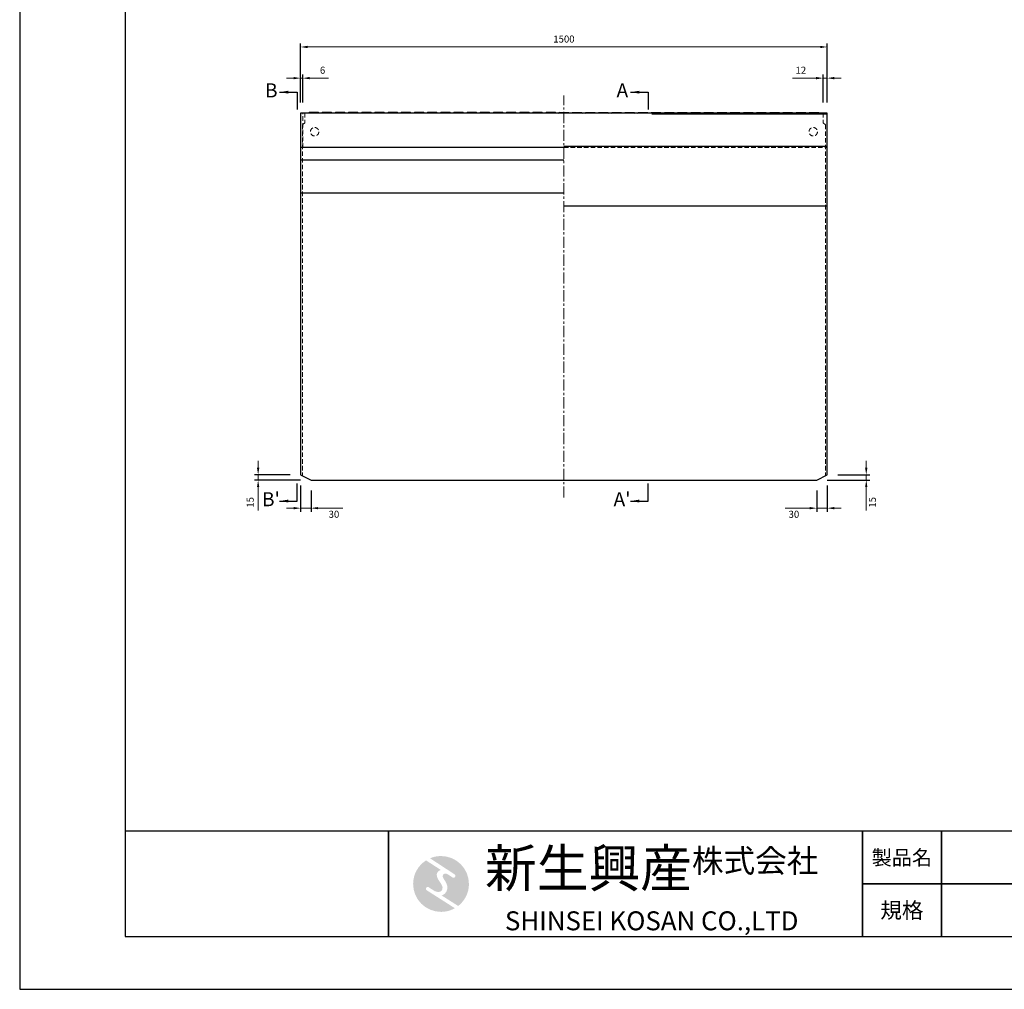
# Model space of a CAD drawing. Units: millimetres. Extents: x 83 to 6383, y 89 to 4544.
# Drawn here: x 83 to 2887, y 89 to 2850 of the extents above; entities that cross this region are included whole.
import ezdxf

# ---------------------------------------------------------------- set-up
doc = ezdxf.new("R2010")
doc.units = ezdxf.units.MM
doc.linetypes.add('CENTER', pattern=[50.8, 31.75, -6.35, 6.35, -6.35])
doc.linetypes.add('DASHED', pattern=[19.05, 12.7, -6.35])
doc.layers.get('DEFPOINTS').update_dxf_attribs({"color": 1})
for name, color, linetype, lineweight in [('センター', 4, 'CENTER', 15), ('寸法', 7, 'Continuous', 15), ('影', 5, 'DASHED', 15)]:
    doc.layers.add(name, color=color, linetype=linetype, lineweight=lineweight)
for name, color, linetype in [('マーク', 160, 'Continuous'), ('全体文字', 7, 'Continuous'), ('図', 7, 'Continuous'), ('図文字', 7, 'Continuous'), ('外枠', 7, 'Continuous'), ('題', 7, 'Continuous')]:
    doc.layers.add(name, color=color, linetype=linetype)
doc.styles.get("Standard").update_dxf_attribs({"font": 'txt.shx', "bigfont": 'extfont2.shx'})
doc.dimstyles.new('ISO-25', dxfattribs={"dimtxt": 2.5, "dimasz": 2.5, "dimexe": 1.25, "dimexo": 0.625, "dimtad": 2, "dimtxsty": 'Standard', "dimcen": 2.5, "dimadec": 0, "dimazin": 0, "dimtfac": 1, "dimtmove": 0, "dimatfit": 1, "dimfxl": 0, "dimarcsym": 0})

# ---------------------------------------------------------------- blocks, each defined once
blk = doc.blocks.new('*D24')
at = {"layer": 'DEFPOINTS', "color": 0}
for p in [(888.8, 2683.5), (882.8, 2583.9), (888.8, 2583.9)]:
    blk.add_point(p, dxfattribs=at)
at = {"layer": '寸法', "color": 0, "lineweight": -2}
for p, q in [((882.8, 2613.9), (882.8, 2693.5)), ((888.8, 2613.9), (888.8, 2693.5))]:
    blk.add_line(p, q, dxfattribs=at)
at = {"layer": '寸法', "color": 0}
for p, q in [((862.8, 2683.5), (842.8, 2683.5)), ((882.8, 2683.5), (888.8, 2683.5)), ((908.8, 2683.5), (962.1, 2683.5))]:
    blk.add_line(p, q, dxfattribs=at)
for points in [[(862.8, 2686.9), (862.8, 2680.2), (882.8, 2683.5)], [(908.8, 2686.9), (908.8, 2680.2), (888.8, 2683.5)]]:
    blk.add_solid(points, dxfattribs=at)
at = {"layer": '寸法', "color": 0, "insert": (945.5, 2703.5), "char_height": 20, "attachment_point": 5}
blk.add_mtext('6', dxfattribs=at)
blk = doc.blocks.new('*D25')
at = {"layer": 'DEFPOINTS', "color": 0}
for p in [(2382.8, 2772.3), (882.8, 2583.9), (2382.8, 2583.9)]:
    blk.add_point(p, dxfattribs=at)
at = {"layer": '寸法', "color": 0, "lineweight": -2}
for p, q in [((882.8, 2613.9), (882.8, 2782.3)), ((2382.8, 2613.9), (2382.8, 2782.3))]:
    blk.add_line(p, q, dxfattribs=at)
at = {"layer": '寸法', "color": 0}
blk.add_line((902.8, 2772.3), (2362.8, 2772.3), dxfattribs=at)
for points in [[(902.8, 2775.6), (902.8, 2769), (882.8, 2772.3)], [(2362.8, 2775.6), (2362.8, 2769), (2382.8, 2772.3)]]:
    blk.add_solid(points, dxfattribs=at)
at = {"layer": '寸法', "color": 0, "insert": (1632.8, 2792.3), "char_height": 20, "attachment_point": 5}
blk.add_mtext('1500', dxfattribs=at)
blk = doc.blocks.new('*D26')
at = {"layer": 'DEFPOINTS', "color": 0}
for p in [(2370.8, 2683.5), (2370.8, 2583.9), (2382.8, 2583.9)]:
    blk.add_point(p, dxfattribs=at)
at = {"layer": '寸法', "color": 0, "lineweight": -2}
for p, q in [((2370.8, 2613.9), (2370.8, 2693.5)), ((2382.8, 2613.9), (2382.8, 2693.5))]:
    blk.add_line(p, q, dxfattribs=at)
at = {"layer": '寸法', "color": 0}
for p, q in [((2350.8, 2683.5), (2284.1, 2683.5)), ((2382.8, 2683.5), (2370.8, 2683.5)), ((2402.8, 2683.5), (2422.8, 2683.5))]:
    blk.add_line(p, q, dxfattribs=at)
for points in [[(2350.8, 2686.9), (2350.8, 2680.2), (2370.8, 2683.5)], [(2402.8, 2686.9), (2402.8, 2680.2), (2382.8, 2683.5)]]:
    blk.add_solid(points, dxfattribs=at)
at = {"layer": '寸法', "color": 0, "insert": (2307.5, 2703.5), "char_height": 20, "attachment_point": 5}
blk.add_mtext('12', dxfattribs=at)
blk = doc.blocks.new('*D27')
at = {"layer": 'DEFPOINTS', "color": 0}
for p in [(2382.8, 1553.9), (2493.9, 1553.9), (2352.8, 1538.9)]:
    blk.add_point(p, dxfattribs=at)
at = {"layer": '寸法', "color": 0}
for p, q in [((2493.9, 1573.9), (2493.9, 1593.9)), ((2493.9, 1553.9), (2493.9, 1538.9)), ((2493.9, 1518.9), (2493.9, 1452.2))]:
    blk.add_line(p, q, dxfattribs=at)
at = {"layer": '寸法', "color": 0, "lineweight": -2}
for p, q in [((2412.8, 1553.9), (2503.9, 1553.9)), ((2382.8, 1538.9), (2503.9, 1538.9))]:
    blk.add_line(p, q, dxfattribs=at)
at = {"layer": '寸法', "color": 0}
for points in [[(2490.5, 1573.9), (2497.2, 1573.9), (2493.9, 1553.9)], [(2490.5, 1518.9), (2497.2, 1518.9), (2493.9, 1538.9)]]:
    blk.add_solid(points, dxfattribs=at)
at = {"layer": '寸法', "color": 0, "insert": (2513.9, 1475.6), "char_height": 20, "attachment_point": 5, "rotation": 90}
blk.add_mtext('15', dxfattribs=at)
blk = doc.blocks.new('*D28')
at = {"layer": 'DEFPOINTS', "color": 0}
for p in [(2382.8, 1553.9), (2352.8, 1538.9), (2382.8, 1459)]:
    blk.add_point(p, dxfattribs=at)
at = {"layer": '寸法', "color": 0, "lineweight": -2}
for p, q in [((2382.8, 1523.9), (2382.8, 1449)), ((2352.8, 1508.9), (2352.8, 1449))]:
    blk.add_line(p, q, dxfattribs=at)
at = {"layer": '寸法', "color": 0}
for p, q in [((2332.8, 1459), (2262.8, 1459)), ((2382.8, 1459), (2352.8, 1459)), ((2402.8, 1459), (2422.8, 1459))]:
    blk.add_line(p, q, dxfattribs=at)
for points in [[(2332.8, 1462.3), (2332.8, 1455.7), (2352.8, 1459)], [(2402.8, 1462.3), (2402.8, 1455.7), (2382.8, 1459)]]:
    blk.add_solid(points, dxfattribs=at)
at = {"layer": '寸法', "color": 0, "insert": (2287.8, 1439), "char_height": 20, "attachment_point": 5}
blk.add_mtext('30', dxfattribs=at)
blk = doc.blocks.new('*D29')
at = {"layer": 'DEFPOINTS', "color": 0}
for p in [(882.8, 1553.9), (761.9, 1538.9), (912.8, 1538.9)]:
    blk.add_point(p, dxfattribs=at)
at = {"layer": '寸法', "color": 0}
for p, q in [((761.9, 1573.9), (761.9, 1593.9)), ((761.9, 1553.9), (761.9, 1538.9)), ((761.9, 1518.9), (761.9, 1452.2))]:
    blk.add_line(p, q, dxfattribs=at)
at = {"layer": '寸法', "color": 0, "lineweight": -2}
for p, q in [((852.8, 1553.9), (751.9, 1553.9)), ((882.8, 1538.9), (751.9, 1538.9))]:
    blk.add_line(p, q, dxfattribs=at)
at = {"layer": '寸法', "color": 0}
for points in [[(758.6, 1573.9), (765.2, 1573.9), (761.9, 1553.9)], [(758.6, 1518.9), (765.2, 1518.9), (761.9, 1538.9)]]:
    blk.add_solid(points, dxfattribs=at)
at = {"layer": '寸法', "color": 0, "insert": (741.9, 1475.6), "char_height": 20, "attachment_point": 5, "rotation": 90}
blk.add_mtext('15', dxfattribs=at)
blk = doc.blocks.new('*D30')
at = {"layer": 'DEFPOINTS', "color": 0}
for p in [(882.8, 1553.9), (912.8, 1538.9), (882.8, 1459)]:
    blk.add_point(p, dxfattribs=at)
at = {"layer": '寸法', "color": 0, "lineweight": -2}
for p, q in [((882.8, 1523.9), (882.8, 1449)), ((912.8, 1508.9), (912.8, 1449))]:
    blk.add_line(p, q, dxfattribs=at)
at = {"layer": '寸法', "color": 0}
for p, q in [((862.8, 1459), (842.8, 1459)), ((882.8, 1459), (912.8, 1459)), ((932.8, 1459), (1002.8, 1459))]:
    blk.add_line(p, q, dxfattribs=at)
for points in [[(862.8, 1462.3), (862.8, 1455.7), (882.8, 1459)], [(932.8, 1462.3), (932.8, 1455.7), (912.8, 1459)]]:
    blk.add_solid(points, dxfattribs=at)
at = {"layer": '寸法', "color": 0, "insert": (977.8, 1439), "char_height": 20, "attachment_point": 5}
blk.add_mtext('30', dxfattribs=at)
blk = doc.blocks.new('AI9-BLK2')
at = {"layer": 'マーク'}
h = blk.add_hatch(color=7, dxfattribs=at)
h.dxf.hatch_style = 2
edge = h.paths.add_edge_path()
edge.add_spline(control_points=[(-23.3, -10.6), (-23.3, -10.6), (22.8, -40), (22.8, -40), (16, -43.8), (8.3, -46), (0, -46), (-25.4, -46), (-46, -25.4), (-46, 0), (-46, 16.3), (-37.5, 30.7), (-24.7, 38.8), (-24.7, 38.8), (-0.5, 23.2), (-0.5, 23.2), (-0.5, 23.2), (-0.5, 23.1), (-0.5, 23.1), (-2.5, 22.3), (-4.4, 21.2), (-5.8, 19.4), (-7.5, 17.2), (-7.2, 14), (-6.4, 11.5), (-5.9, 9.9), (-5.1, 8.3), (-4.3, 6.9), (-3.5, 5.5), (-2.6, 4.2), (-1.7, 2.8), (-0.7, 1.4), (0.2, 0), (1, -1.4), (1.8, -2.9), (2.4, -4.5), (2.5, -6.2), (2.6, -7.8), (2.1, -9.5), (1.1, -10.7), (0.1, -12), (-1.4, -12.8), (-3, -13), (-4.7, -13.3), (-6.5, -13), (-8.1, -12.5), (-8.6, -12.4), (-9, -12.3), (-9.5, -12.1), (-9.5, -12.1), (-9.6, -12.3), (-9.6, -12.3), (-9.6, -12.3), (-20, -5.7), (-20, -5.7), (-20.5, -5.2), (-21.2, -4.8), (-22.1, -4.8), (-23.7, -4.8), (-25.1, -6.2), (-25.1, -7.8), (-25.1, -9.1), (-24.3, -10.1), (-23.3, -10.6)], knot_values=[0, 0, 0, 0, 1, 1, 1, 2, 2, 2, 3, 3, 3, 4, 4, 4, 5, 5, 5, 6, 6, 6, 7, 7, 7, 8, 8, 8, 9, 9, 9, 10, 10, 10, 11, 11, 11, 12, 12, 12, 13, 13, 13, 14, 14, 14, 15, 15, 15, 16, 16, 16, 17, 17, 17, 18, 18, 18, 19, 19, 19, 20, 20, 20, 21, 21, 21, 21], degree=3, periodic=0)
h = blk.add_hatch(color=7, dxfattribs=at)
h.dxf.hatch_style = 2
edge = h.paths.add_edge_path()
edge.add_spline(control_points=[(19.1, 10.6), (19.1, 10.6), (19.1, 10.7), (19.1, 10.7), (19.6, 10.3), (20.2, 10.2), (20.8, 10.2), (22.5, 10.2), (23.8, 11.5), (23.8, 13.1), (23.8, 14.2), (23.3, 15.1), (22.4, 15.7), (22.4, 15.7), (22.5, 15.7), (22.5, 15.7), (22.5, 15.7), (-18.1, 42.3), (-18.1, 42.3), (-12.6, 44.7), (-6.4, 46), (0, 46), (25.4, 46), (46, 25.4), (46, 0), (46, -14.7), (39.1, -27.8), (28.3, -36.3), (28.3, -36.3), (1.1, -19), (1.1, -19), (1.4, -18.9), (1.8, -18.7), (2.1, -18.6), (5.1, -17.3), (7.4, -15.2), (8.9, -12.3), (10.4, -9.4), (11, -6.3), (10.2, -3.1), (9.3, 0.5), (7.4, 4), (5.4, 7), (4.3, 8.5), (3.3, 10), (2.9, 11.9), (2.6, 13.8), (3.4, 16.3), (5.6, 16.9), (7.3, 17.4), (9.1, 16.8), (10.7, 16.1), (10.7, 16.1), (19.1, 10.6), (19.1, 10.6)], knot_values=[0, 0, 0, 0, 1, 1, 1, 2, 2, 2, 3, 3, 3, 4, 4, 4, 5, 5, 5, 6, 6, 6, 7, 7, 7, 8, 8, 8, 9, 9, 9, 10, 10, 10, 11, 11, 11, 12, 12, 12, 13, 13, 13, 14, 14, 14, 15, 15, 15, 16, 16, 16, 17, 17, 17, 18, 18, 18, 18], degree=3, periodic=0)
blk = doc.blocks.new('AI9-BLK1')
at = {"layer": 'マーク', "color": 7}
blk.add_blockref('AI9-BLK2', (0, 0), dxfattribs=at)

msp = doc.modelspace()

# ---------------------------------------------------------------- linework, layer by layer
at = {"layer": 'DEFPOINTS'}
msp.add_lwpolyline([(82.8, 88.909), (6382.8, 88.909), (6382.8, 4543.909), (82.8, 4543.909)], close=True, dxfattribs=at)
at = {"layer": 'センター'}
msp.add_line((1632.8, 1488.909), (1632.8, 2633.909), dxfattribs=at)
at = {"layer": '全体文字'}
for points in [[(382.8, 238.909), (1132.8, 238.909), (1132.8, 538.909), (382.8, 538.909)], [(1132.8, 238.909), (2482.8, 238.909), (2482.8, 538.909), (1132.8, 538.909)], [(2482.8, 388.909), (2707.8, 388.909), (2707.8, 538.909), (2482.8, 538.909)], [(2707.8, 388.909), (4207.8, 388.909), (4207.8, 538.909), (2707.8, 538.909)], [(2482.8, 238.909), (2707.8, 238.909), (2707.8, 388.909), (2482.8, 388.909)], [(2707.8, 238.909), (4207.8, 238.909), (4207.8, 388.909), (2707.8, 388.909)]]:
    msp.add_lwpolyline(points, close=True, dxfattribs=at)
at = {"layer": '図'}
for p, q in [((2382.8, 2583.909), (882.8, 2583.909)), ((882.8, 2583.909), (882.8, 1553.909)), ((907.3, 2585.909), (905.3, 2583.909)), ((933.3, 2585.909), (907.3, 2585.909)), ((935.3, 2583.909), (933.3, 2585.909)), ((944.8, 2585.909), (942.8, 2583.909)), ((970.8, 2585.909), (944.8, 2585.909)), ((972.8, 2583.909), (970.8, 2585.909)), ((982.3, 2585.909), (980.3, 2583.909)), ((1008.3, 2585.909), (982.3, 2585.909)), ((1010.3, 2583.909), (1008.3, 2585.909)), ((1019.8, 2585.909), (1017.8, 2583.909)), ((1045.8, 2585.909), (1019.8, 2585.909)), ((1047.8, 2583.909), (1045.8, 2585.909)), ((1057.3, 2585.909), (1055.3, 2583.909)), ((1083.3, 2585.909), (1057.3, 2585.909)), ((1085.3, 2583.909), (1083.3, 2585.909)), ((1094.8, 2585.909), (1092.8, 2583.909)), ((1120.8, 2585.909), (1094.8, 2585.909)), ((1122.8, 2583.909), (1120.8, 2585.909)), ((1132.3, 2585.909), (1130.3, 2583.909)), ((1158.3, 2585.909), (1132.3, 2585.909)), ((1160.3, 2583.909), (1158.3, 2585.909)), ((1169.8, 2585.909), (1167.8, 2583.909)), ((1195.8, 2585.909), (1169.8, 2585.909)), ((1197.8, 2583.909), (1195.8, 2585.909)), ((1207.3, 2585.909), (1205.3, 2583.909)), ((1233.3, 2585.909), (1207.3, 2585.909)), ((1235.3, 2583.909), (1233.3, 2585.909)), ((1244.8, 2585.909), (1242.8, 2583.909)), ((1270.8, 2585.909), (1244.8, 2585.909)), ((1272.8, 2583.909), (1270.8, 2585.909)), ((1282.3, 2585.909), (1280.3, 2583.909)), ((1308.3, 2585.909), (1282.3, 2585.909)), ((1310.3, 2583.909), (1308.3, 2585.909)), ((1319.8, 2585.909), (1317.8, 2583.909)), ((1345.8, 2585.909), (1319.8, 2585.909)), ((1347.8, 2583.909), (1345.8, 2585.909)), ((1357.3, 2585.909), (1355.3, 2583.909)), ((1383.3, 2585.909), (1357.3, 2585.909)), ((1385.3, 2583.909), (1383.3, 2585.909)), ((1394.8, 2585.909), (1392.8, 2583.909)), ((1420.8, 2585.909), (1394.8, 2585.909)), ((1422.8, 2583.909), (1420.8, 2585.909)), ((1432.3, 2585.909), (1430.3, 2583.909)), ((1458.3, 2585.909), (1432.3, 2585.909)), ((1460.3, 2583.909), (1458.3, 2585.909)), ((1469.8, 2585.909), (1467.8, 2583.909)), ((1495.8, 2585.909), (1469.8, 2585.909)), ((1497.8, 2583.909), (1495.8, 2585.909)), ((1507.3, 2585.909), (1505.3, 2583.909)), ((1533.3, 2585.909), (1507.3, 2585.909)), ((1535.3, 2583.909), (1533.3, 2585.909)), ((1544.8, 2585.909), (1542.8, 2583.909)), ((1570.8, 2585.909), (1544.8, 2585.909)), ((1572.8, 2583.909), (1570.8, 2585.909)), ((1582.3, 2585.909), (1580.3, 2583.909)), ((1608.3, 2585.909), (1582.3, 2585.909)), ((1610.3, 2583.909), (1608.3, 2585.909)), ((1617.8, 2583.909), (1619.8, 2585.909)), ((1619.8, 2585.909), (1617.8, 2583.909)), ((1619.8, 2585.909), (1645.8, 2585.909)), ((1645.8, 2585.909), (1647.8, 2583.909)), ((1655.3, 2583.909), (1657.3, 2585.909)), ((1657.3, 2585.909), (1683.3, 2585.909)), ((1683.3, 2585.909), (1685.3, 2583.909)), ((1692.8, 2583.909), (1694.8, 2585.909)), ((1694.8, 2585.909), (1720.8, 2585.909)), ((1720.8, 2585.909), (1722.8, 2583.909)), ((1730.3, 2583.909), (1732.3, 2585.909)), ((1732.3, 2585.909), (1758.3, 2585.909)), ((1758.3, 2585.909), (1760.3, 2583.909)), ((1767.8, 2583.909), (1769.8, 2585.909)), ((1769.8, 2585.909), (1795.8, 2585.909)), ((1795.8, 2585.909), (1797.8, 2583.909)), ((1805.3, 2583.909), (1807.3, 2585.909)), ((1807.3, 2585.909), (1833.3, 2585.909)), ((1833.3, 2585.909), (1835.3, 2583.909)), ((1842.8, 2583.909), (1844.8, 2585.909)), ((1844.8, 2585.909), (1870.8, 2585.909)), ((1870.8, 2585.909), (1872.8, 2583.909)), ((1880.3, 2583.909), (1882.3, 2585.909)), ((1882.3, 2585.909), (1908.3, 2585.909)), ((2382.8, 2580.909), (1882.8, 2580.909)), ((1908.3, 2585.909), (1910.3, 2583.909)), ((1917.8, 2583.909), (1919.8, 2585.909)), ((1919.8, 2585.909), (1945.8, 2585.909)), ((1945.8, 2585.909), (1947.8, 2583.909)), ((1955.3, 2583.909), (1957.3, 2585.909)), ((1957.3, 2585.909), (1983.3, 2585.909)), ((1983.3, 2585.909), (1985.3, 2583.909)), ((1992.8, 2583.909), (1994.8, 2585.909)), ((1994.8, 2585.909), (2020.8, 2585.909)), ((2020.8, 2585.909), (2022.8, 2583.909)), ((2030.3, 2583.909), (2032.3, 2585.909)), ((2032.3, 2585.909), (2058.3, 2585.909)), ((2058.3, 2585.909), (2060.3, 2583.909)), ((2067.8, 2583.909), (2069.8, 2585.909)), ((2069.8, 2585.909), (2095.8, 2585.909)), ((2095.8, 2585.909), (2097.8, 2583.909)), ((2105.3, 2583.909), (2107.3, 2585.909)), ((2107.3, 2585.909), (2133.3, 2585.909)), ((2133.3, 2585.909), (2135.3, 2583.909)), ((2142.8, 2583.909), (2144.8, 2585.909)), ((2144.8, 2585.909), (2170.8, 2585.909)), ((2170.8, 2585.909), (2172.8, 2583.909)), ((2180.3, 2583.909), (2182.3, 2585.909)), ((2182.3, 2585.909), (2208.3, 2585.909)), ((2208.3, 2585.909), (2210.3, 2583.909)), ((2217.8, 2583.909), (2219.8, 2585.909)), ((2219.8, 2585.909), (2245.8, 2585.909)), ((2245.8, 2585.909), (2247.8, 2583.909)), ((2255.3, 2583.909), (2257.3, 2585.909)), ((2257.3, 2585.909), (2283.3, 2585.909)), ((2283.3, 2585.909), (2285.3, 2583.909)), ((2292.8, 2583.909), (2294.8, 2585.909)), ((2294.8, 2585.909), (2320.8, 2585.909)), ((2320.8, 2585.909), (2322.8, 2583.909)), ((2330.3, 2583.909), (2332.3, 2585.909)), ((2332.3, 2585.909), (2358.3, 2585.909)), ((2358.3, 2585.909), (2360.3, 2583.909)), ((2382.8, 1553.909), (2382.8, 2583.909)), ((1632.8, 2485.909), (882.8, 2485.909)), ((2382.8, 2488.909), (1632.8, 2488.909)), ((1632.8, 2449.509), (882.8, 2449.509)), ((1632.8, 2355.909), (882.8, 2355.909)), ((2382.8, 2318.909), (1632.8, 2318.909)), ((882.8, 1553.909), (912.8, 1538.909)), ((2352.8, 1538.909), (2382.8, 1553.909)), ((912.8, 1538.909), (2352.8, 1538.909))]:
    msp.add_line(p, q, dxfattribs=at)
at = {"layer": '影'}
for p, q in [((888.8, 2485.909), (888.8, 2583.909)), ((894.8, 2583.909), (894.8, 2555.909)), ((2370.8, 2583.909), (2370.8, 2555.909)), ((887.8, 2550.909), (894.8, 2555.909)), ((2377.8, 2550.909), (2370.8, 2555.909)), ((887.8, 2550.909), (887.8, 1551.409)), ((2377.8, 2550.909), (2377.8, 1551.409)), ((1632.8, 2485.909), (2382.8, 2485.909))]:
    msp.add_line(p, q, dxfattribs=at)
for centre in [(922.8, 2530.909), (2342.8, 2530.909)]:
    msp.add_circle(centre, 12, dxfattribs=at)
at = {"layer": '題'}
msp.add_lwpolyline([(382.8, 238.909), (6232.8, 238.909), (6232.8, 4393.909), (382.8, 4393.909)], close=True, dxfattribs=at)

# ---------------------------------------------------------------- block references
at = {"layer": 'マーク', "color": 7, "xscale": 1.728000000000975, "yscale": 1.728000000000975, "zscale": 1.728000000000975}
msp.add_blockref('AI9-BLK1', (1282.8, 388.909), dxfattribs=at)

# ---------------------------------------------------------------- texts
at = {"layer": '図', "char_height": 40, "width": 74.61819, "attachment_point": 5}
for s, insert in [('B', (799.246, 2643.55)), ('A', (1799.246, 2643.55)), ("B'", (798.264, 1479.269)), ("A'", (1798.264, 1479.269))]:
    msp.add_mtext(s, dxfattribs=dict(at, insert=insert))
at = {"layer": '外枠', "attachment_point": 5}
for s, insert, char_height, width in [('{\\fHGMaruGothicMPRO|b0|i0|c128|p50;\\H1.2x;新生興産\\H0.6111x;株式会社}', (1882.8, 433.909), 90, 1500), ('{\\fHGSeikaishotaiPRO|b0|i0|c128|p66;製品名}', (2595.3, 463.909), 42, 225), ('{\\fHGSeikaishotaiPRO|b0|i0|c128|p66;規格}', (2595.3, 313.909), 44.99982, 225), ('{\\fCentury Gothic|b0|i0|c0|p34;SHINSEI KOSAN CO.,LTD}', (1882.8, 283.909), 54, 1500)]:
    msp.add_mtext(s, dxfattribs=dict(at, insert=insert, char_height=char_height, width=width))

# ---------------------------------------------------------------- dimensions: what is measured, and where the dimension line sits
at = {"layer": '寸法'}
for base, p1, p2, picture, middle in [((2382.8, 2772.29), (882.8, 2583.909), (2382.8, 2583.909), '*D25', (1632.8, 2792.29)), ((2370.8, 2683.55), (2382.8, 2583.909), (2370.8, 2583.909), '*D26', (2307.467, 2703.55))]:
    dim = msp.add_linear_dim(base=base, p1=p1, p2=p2, dimstyle='ISO-25', override={"dimtxt": 20, "dimasz": 20, "dimexe": 10, "dimexo": 30, "dimgap": 10, "dimlwd": 65535}, dxfattribs=at)
    dim.commit()
    dim.dimension.update_dxf_attribs({"geometry": picture, "text_midpoint": middle})
for base, p1, p2, picture, middle in [((888.8, 2683.55), (882.8, 2583.909), (888.8, 2583.909), '*D24', (945.467, 2683.55)), ((2382.8, 1459.011), (2352.8, 1538.909), (2382.8, 1553.909), '*D28', (2287.8, 1459.011))]:
    dim = msp.add_linear_dim(base=base, p1=p1, p2=p2, dimstyle='ISO-25', override={"dimtxt": 20, "dimasz": 20, "dimexe": 10, "dimexo": 30, "dimgap": 10, "dimlwd": 65535}, dxfattribs=at)
    dim.commit()
    dim.dimension.update_dxf_attribs({"geometry": picture, "text_midpoint": middle, "dimtype": 160})
dim = msp.add_linear_dim(base=(761.895, 1538.909), p1=(882.8, 1553.909), p2=(912.8, 1538.909), angle=90, dimstyle='ISO-25', override={"dimtxt": 20, "dimasz": 20, "dimexe": 10, "dimexo": 30, "dimgap": 10, "dimlwd": 65535}, dxfattribs=at)
dim.commit()
dim.dimension.update_dxf_attribs({"geometry": '*D29', "text_midpoint": (741.895, 1475.576)})
for base, p1, p2, angle, picture, middle in [((2493.864, 1553.909), (2352.8, 1538.909), (2382.8, 1553.909), 90, '*D27', (2493.864, 1475.576)), ((882.8, 1459.011), (912.8, 1538.909), (882.8, 1553.909), 180, '*D30', (977.8, 1459.011))]:
    dim = msp.add_linear_dim(base=base, p1=p1, p2=p2, angle=angle, dimstyle='ISO-25', override={"dimtxt": 20, "dimasz": 20, "dimexe": 10, "dimexo": 30, "dimgap": 10, "dimlwd": 65535}, dxfattribs=at)
    dim.commit()
    dim.dimension.update_dxf_attribs({"geometry": picture, "text_midpoint": middle, "dimtype": 160})

# ---------------------------------------------------------------- leaders
at = {"layer": '図文字'}
for points in [[(822.8, 2643.55), (872.8, 2643.55), (872.8, 2593.909)], [(1822.8, 2643.55), (1872.8, 2643.55), (1872.8, 2593.909)], [(822.8, 1479.269), (872.8, 1479.269), (872.8, 1528.909)], [(1822.8, 1479.269), (1872.8, 1479.269), (1872.8, 1528.909)]]:
    msp.add_leader(points, dimstyle='ISO-25', override={"dimasz": 25, "dimgap": 0.625, "dimtad": 0}, dxfattribs=at)

doc.saveas('drawing.dxf')
